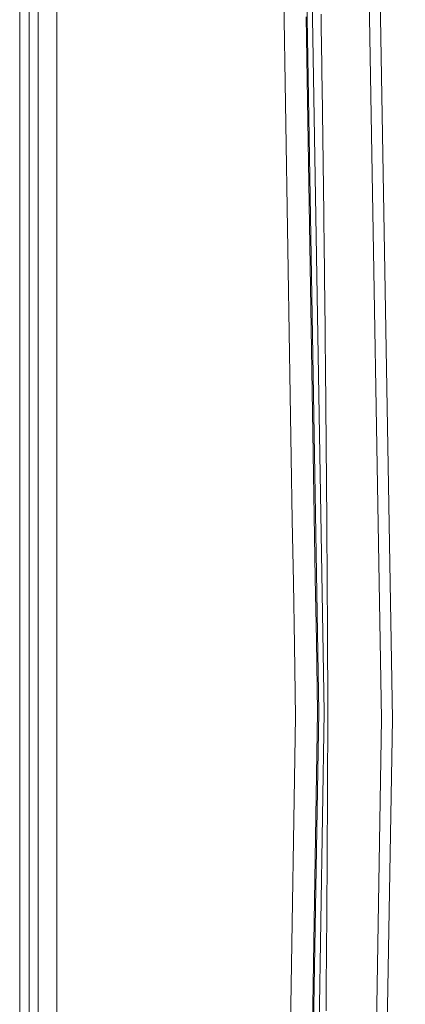
# Model space of a CAD drawing. Units: inches. Extents: x -138 to 163, y -137 to 39.
# Drawn here: x -96 to -87, y -7 to 16 of the extents above; entities that cross this region are included whole.
import ezdxf

# ---------------------------------------------------------------- set-up
doc = ezdxf.new("R2010")
doc.units = ezdxf.units.IN
doc.header["$MEASUREMENT"] = 0
doc.header["$PDMODE"] = 2
doc.header["$PDSIZE"] = 0.03
for name, color, linetype, lineweight in [('ACAD_LAYER_0 [1.2]', 7, 'Continuous', 0), ('Unnamed [1.1]', 7, 'Continuous', 0), ('Unnamed [1]', 7, 'Continuous', 0)]:
    doc.layers.add(name, color=color, linetype=linetype, lineweight=lineweight)
doc.styles.add('CK_TEXT_STYLE_0001', font='times.ttf', dxfattribs={"width": 0.75, "height": 4})
doc.styles.add('CK_TEXT_STYLE_0002', font='txt', dxfattribs={"width": 0.75, "height": 4})
doc.dimstyles.new('KEYCREATOR_DIMSTYLE', dxfattribs={"dimtxt": 4, "dimasz": 4, "dimexe": 1, "dimexo": 1, "dimgap": 1, "dimtad": 0, "dimtih": 1, "dimtoh": 1, "dimdec": 4, "dimzin": 4, "dimdsep": 46, "dimlunit": 5, "dimtxsty": 'CK_TEXT_STYLE_0001', "dimsah": 1, "dimcen": 0, "dimadec": 0, "dimazin": 0, "dimtfac": 1, "dimtdec": 4, "dimtofl": 0, "dimtmove": 0, "dimatfit": 3, "dimfxl": 1, "dimfrac": 2, "dimtolj": 1, "dimtzin": 0, "dimarcsym": 0})

# ---------------------------------------------------------------- blocks, each defined once
blk = doc.blocks.new('*D2')
at = {"layer": 'Defpoints', "color": 0}
for p in [(-94.243, 39.287), (-94.249, -39.289), (-69.88, -39.289)]:
    blk.add_point(p, dxfattribs=at)
at = {"layer": 'Unnamed [1]', "color": 18, "lineweight": -2, "true_color": 0x000000}
for p, q in [((-93.243, 39.287), (-68.88, 39.287)), ((-69.88, 35.287), (-69.88, 6.589)), ((-69.88, -35.289), (-69.88, -5.999)), ((-93.249, -39.289), (-68.88, -39.289))]:
    blk.add_line(p, q, dxfattribs=at)
at = {"layer": 'Unnamed [1]', "color": 18, "true_color": 0x000000}
for points in [[(-69.213, 35.287), (-70.547, 35.287), (-69.88, 39.287)], [(-70.547, -35.289), (-69.213, -35.289), (-69.88, -39.289)]]:
    blk.add_solid(points, dxfattribs=at)
at = {"layer": 'Unnamed [1]', "color": 18, "lineweight": 0, "true_color": 0x000000, "insert": (-69.88, 0.295), "char_height": 4, "attachment_point": 5, "line_spacing_factor": 0.96, "style": 'CK_TEXT_STYLE_0002'}
blk.add_mtext('\\A1;78-1/2\\P{OAW}', dxfattribs=at)

msp = doc.modelspace()

# ---------------------------------------------------------------- linework, layer by layer
at = {"layer": 'ACAD_LAYER_0 [1.2]', "color": 18, "linetype": 'Continuous', "lineweight": 0, "true_color": 0x000000}
for p, q in [((-88.00081, 0.00189), (-88.60041, 35.05866)), ((-88.00088, -0.00239), (-88.60041, -35.05486))]:
    msp.add_line(p, q, dxfattribs=at)
at = {"layer": 'Unnamed [1.1]', "color": 18, "linetype": 'Continuous', "lineweight": 0, "true_color": 0x000000}
for p, q in [((-89.46939, 0.167), (-90.05361, 35.30069)), ((-89.34167, 0.16274), (-89.92587, 35.29661)), ((-87.7508, 0.00018), (-88.3508, 35.08018)), ((-96.44964, 31.25788), (-96.44964, 0.26306)), ((-96.2308, 31.25788), (-96.2308, 0.26306)), ((-96.01555, 31.47438), (-96.01554, -31.36827)), ((-95.58112, 31.47438), (-95.58112, -31.36827)), ((-96.44964, -31.15176), (-96.44964, 0.6052)), ((-96.2308, -31.15176), (-96.2308, 0.43429)), ((-90.59515, -35.33612), (-90.01092, 0.05131)), ((-90.08095, -35.22091), (-89.49671, 0.16742)), ((-90.05364, -35.22176), (-89.46939, 0.167)), ((-89.92591, -35.2259), (-89.34167, 0.16274)), ((-87.7508, 0.00018), (-88.3508, -35.07982))]:
    msp.add_line(p, q, dxfattribs=at)
for points in [[(-90.29912, 17.77322), (-90.27539, 16.31403), (-90.25165, 14.85484), (-90.22792, 13.39565), (-90.20419, 11.93647), (-90.18045, 10.47728), (-90.15672, 9.0181), (-90.13299, 7.55892), (-90.10926, 6.09974), (-90.08554, 4.64057), (-90.06181, 3.18139), (-90.03809, 1.72222), (-90.01092, 0.05131)], [(-89.76636, 16.38387), (-89.74216, 14.92875), (-89.71796, 13.47362), (-89.69377, 12.01848), (-89.66957, 10.56333), (-89.64537, 9.10816), (-89.62118, 7.65298), (-89.59698, 6.19778), (-89.57278, 4.74256), (-89.54858, 3.28733), (-89.52439, 1.83207), (-89.49671, 0.16742)], [(-89.41567, 16.44354), (-89.41339, 16.29648), (-89.41111, 16.14938), (-89.40886, 16.00223), (-89.40662, 15.85504), (-89.40439, 15.7078), (-89.40218, 15.56051), (-89.39998, 15.41318), (-89.3978, 15.2658), (-89.39563, 15.11837), (-89.39348, 14.9709), (-89.39134, 14.82339), (-89.38921, 14.67583), (-89.3871, 14.52822), (-89.38501, 14.38056), (-89.38293, 14.23287), (-89.38087, 14.08512), (-89.37882, 13.93733), (-89.37678, 13.7895), (-89.37476, 13.64162), (-89.37276, 13.4937), (-89.37077, 13.34573), (-89.36879, 13.19772), (-89.36683, 13.04966), (-89.36489, 12.90156), (-89.36296, 12.75341), (-89.36104, 12.60522), (-89.35914, 12.45698), (-89.35726, 12.3087), (-89.35539, 12.16038), (-89.35353, 12.01201), (-89.3517, 11.8636), (-89.34987, 11.71514), (-89.34806, 11.56664), (-89.34627, 11.4181), (-89.34449, 11.26951), (-89.34273, 11.12088), (-89.34098, 10.97221), (-89.33925, 10.82349), (-89.33753, 10.67473), (-89.33583, 10.52593), (-89.33415, 10.37708), (-89.33248, 10.22819), (-89.33082, 10.07926), (-89.32918, 9.93028), (-89.32756, 9.78126), (-89.32595, 9.6322), (-89.32436, 9.4831), (-89.32278, 9.33396), (-89.32122, 9.18477), (-89.31967, 9.03554), (-89.31814, 8.88626), (-89.31662, 8.73695), (-89.31513, 8.58759), (-89.31364, 8.4382), (-89.31217, 8.28876), (-89.31072, 8.13927), (-89.30928, 7.98975), (-89.30786, 7.84018), (-89.30646, 7.69058), (-89.30507, 7.54093), (-89.3037, 7.39124), (-89.30234, 7.24151), (-89.301, 7.09174), (-89.29967, 6.94193), (-89.29836, 6.79207), (-89.29707, 6.64218), (-89.29579, 6.49224), (-89.29453, 6.34227), (-89.29328, 6.19225), (-89.29205, 6.04219), (-89.29083, 5.8921), (-89.28964, 5.74196), (-89.28845, 5.59178), (-89.28729, 5.44156), (-89.28614, 5.2913), (-89.285, 5.14101), (-89.28389, 4.99067), (-89.28278, 4.84029), (-89.2817, 4.68987), (-89.28063, 4.53941), (-89.27958, 4.38892), (-89.27854, 4.23838), (-89.27752, 4.08781), (-89.27652, 3.93719), (-89.27553, 3.78654), (-89.27456, 3.63584), (-89.2736, 3.48511), (-89.27266, 3.33434), (-89.27174, 3.18353), (-89.27083, 3.03268), (-89.26994, 2.8818), (-89.26907, 2.73087), (-89.26821, 2.57991), (-89.26737, 2.4289), (-89.26655, 2.27786), (-89.26574, 2.12678), (-89.26495, 1.97567), (-89.26418, 1.82451), (-89.26342, 1.67332), (-89.26268, 1.52209), (-89.26195, 1.37082), (-89.26124, 1.21951), (-89.26055, 1.06817), (-89.25988, 0.91679), (-89.25922, 0.76537), (-89.25858, 0.61391), (-89.25795, 0.46242), (-89.25771, -0.08687), (-89.2588, -0.36694), (-89.25993, -0.64701), (-89.26113, -0.92707), (-89.26237, -1.20714), (-89.26368, -1.48721), (-89.26504, -1.76727), (-89.26645, -2.04734), (-89.26792, -2.32741), (-89.26944, -2.60747), (-89.27102, -2.88754), (-89.27266, -3.16761), (-89.27435, -3.44767), (-89.27609, -3.72773), (-89.27789, -4.0078), (-89.27975, -4.28786), (-89.28166, -4.56793), (-89.28363, -4.84799), (-89.28565, -5.12805), (-89.28773, -5.40812), (-89.28986, -5.68818), (-89.29205, -5.96824), (-89.2943, -6.2483), (-89.2966, -6.52836), (-89.29896, -6.80842)]]:
    msp.add_lwpolyline(points, dxfattribs=at)

# ---------------------------------------------------------------- dimensions: what is measured, and where the dimension line sits
at = {"layer": 'Unnamed [1]', "color": 18, "lineweight": 0, "true_color": 0x000000}
dim = msp.add_linear_dim(base=(-69.87991, -39.28922), p1=(-94.24264, 39.28738), p2=(-94.24917, -39.28922), angle=90, text='78-1/2\\P{OAW}', dimstyle='KEYCREATOR_DIMSTYLE', override={"dimtxsty": 'CK_TEXT_STYLE_0002'}, dxfattribs=at)
dim.commit()
dim.dimension.update_dxf_attribs({"geometry": '*D2', "text_midpoint": (-69.87991, 0.29517), "dimtype": 160, "text_rotation": 360})

doc.saveas('drawing.dxf')
